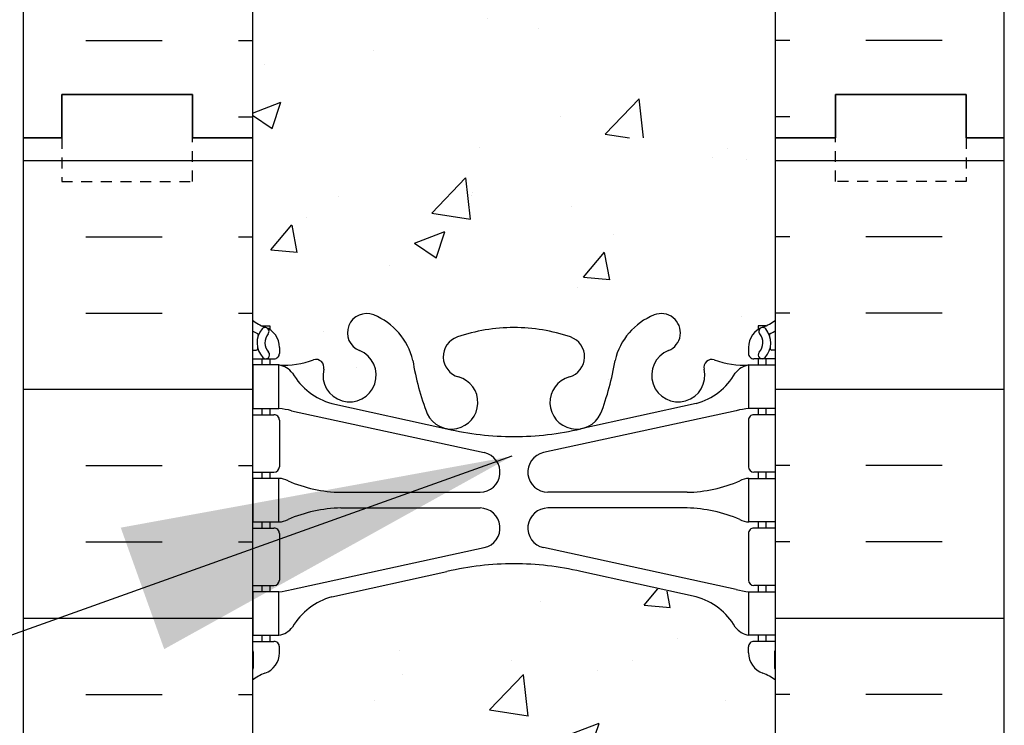
# Model space of a CAD drawing. Units: inches. Extents: x -153 to 191, y 65 to 440.
# Drawn here: x 3 to 14, y 171 to 179 of the extents above; entities that cross this region are included whole.
import ezdxf

# ---------------------------------------------------------------- set-up
doc = ezdxf.new("R2010")
doc.units = ezdxf.units.IN
doc.header["$MEASUREMENT"] = 0
doc.linetypes.add('HIDDEN2', pattern=[0.1875, 0.125, -0.0625])
for name, color, linetype in [('HATCH', 12, 'Continuous'), ('line25', 2, 'Continuous'), ('LINE50', 5, 'Continuous'), ('LINE9', 9, 'Continuous'), ('TEXT', 4, 'Continuous'), ('Web_Edge', 9, 'Continuous')]:
    doc.layers.add(name, color=color, linetype=linetype)
doc.styles.add('DIM', font='romans.shx', dxfattribs={"width": 0.7})
doc.dimstyles.new('int_48', dxfattribs={"dimscale": 48, "dimtxt": 0.09375, "dimasz": 0.09375, "dimexe": 0.09375, "dimexo": 0.0625, "dimgap": 0.0625, "dimtad": 1, "dimdec": 1, "dimzin": 3, "dimdsep": 46, "dimlunit": 4, "dimtxsty": 'DIM', "dimcen": 0.09, "dimdle": 0.09375, "dimse1": 1, "dimse2": 1, "dimclrt": 4, "dimadec": 0, "dimazin": 0, "dimtfac": 1, "dimtdec": 1, "dimtmove": 2, "dimatfit": 3, "dimfxl": 1, "dimfrac": 2, "dimtolj": 1, "dimtzin": 0, "dimarcsym": 0})

msp = doc.modelspace()

# ---------------------------------------------------------------- hatches: boundary and pattern name
at = {"layer": 'HATCH'}
h = msp.add_hatch(dxfattribs=at)
h.set_pattern_fill('INSUL', color=256, scale=7, style=0)
h.set_pattern_definition([(0, (-2920.81330867658, -219.063456976105), (0, 2.625), []), (0, (-2920.81330867658, -218.188456976105), (0, 2.625), [0.875, -0.875]), (0, (-2920.81330867658, -217.313456976105), (0, 2.625), [0.875, -0.875])])
h.paths.add_polyline_path([(2.72327303490419, 177.9460570866066), (3.160773034904192, 177.9460570866066), (3.160773034904194, 178.4460570866066), (4.660773034904192, 178.4460570866066), (4.660773034904192, 177.9460570866066), (5.348273034904192, 177.9460570866066), (5.348273034904192, 195.9460570866066), (4.660773034904192, 195.9460570866066), (4.660773034904192, 196.4460570866066), (3.160773034904192, 196.4460570866066), (3.160773034904192, 195.9460570866066), (2.723273034904192, 195.9460570866066)])
h = msp.add_hatch(dxfattribs=at)
h.set_pattern_fill('INSUL', color=256, scale=7, style=0)
h.set_pattern_definition([(180, (2937.509854746389, -219.063456976105), (0, 2.625), []), (180, (2937.509854746389, -218.188456976105), (0, 2.625), [0.875, -0.875]), (180, (2937.509854746389, -217.313456976105), (0, 2.625), [0.875, -0.875])])
h.paths.add_polyline_path([(13.97327303490419, 177.9460570866066), (13.53577303490419, 177.9460570866066), (13.53577303490374, 178.4460570866066), (12.03577303490419, 178.4460570866067), (12.03577303490419, 177.9460570866067), (11.34827303490419, 177.9460570866066), (11.34827303490419, 195.9460570866067), (12.03577303490419, 195.9460570866066), (12.03577303490419, 196.4460570866066), (13.53577303490374, 196.4460570866067), (13.53577303490419, 195.9460570866066), (13.97327303490419, 195.9460570866066)])
h = msp.add_hatch(dxfattribs=at)
h.set_pattern_fill('AR-CONC', color=256, scale=0.5, style=0)
h.set_pattern_definition([(49.99999999999999, (-2920.813308676579, -219.063456976105), (3.586300913003767, -0.3137606749129755), [0.375, -4.125]), (355, (-2920.813308676579, -219.063456976105), (-0.693756668065, 3.760960668500059), [0.3, -3.3]), (100.4514, (-2920.51445027658, -219.0896036761051), (2.892546908570108, 3.447197710304768), [0.3187009499999998, -3.505710559999998]), (46.18420000000002, (-2920.813308676579, -218.063456976105), (5.336205243128222, -0.8275950716450908), [0.5624999999999993, -6.187499999999995]), (96.63559999999998, (-2920.368624951579, -218.1324235111051), (4.673313527743517, 4.870589354502209), [0.4780514399999997, -5.258564999999995]), (351.1842, (-2920.813308676579, -218.063456976105), (4.673309725668136, 4.870593004626623), [0.45, -4.95]), (21, (-2920.313308676579, -218.313456976105), (2.984535260592308, -2.013094453326694), [0.375, -4.125]), (326.0000000000001, (-2920.313308676579, -218.313456976105), (1.216576659607909, 3.625750225234265), [0.3, -3.3]), (71.4514, (-2920.064597511579, -218.4812150061051), (4.20111314290745, 1.612652483549762), [0.31870095, -3.50571056]), (37.50000000000001, (-2920.813308676579, -219.063456976105), (0.06079927658645334, 1.664469269156557), [0, -3.26, 0, -3.35, 0, -3.3125]), (7.499999999999999, (-2920.813308676579, -219.063456976105), (1.315347687210743, 1.972058559411801), [0, -1.91, 0, -3.185, 0, -1.2625]), (327.5, (-2921.928308676579, -219.063456976105), (2.669112180862045, -0.112774358671899), [0, -1.25, 0, -3.9, 0, -5.175]), (317.5, (-2922.428308676579, -219.063456976105), (2.915930846711931, 0.5005249116615884), [0, -1.625, 0, -2.59, 0, -3.675])])
edge = h.paths.add_edge_path()
edge.add_arc((8.348273034904153, 191.7715435662082), 1.999999999999943, 71.07703609365723, 89.99999999999869, ccw=False)
edge.add_arc((8.919035014270307, 193.4364251724821), 0.2400000000001691, -74.2746540495371, 71.07703609345259, ccw=False)
edge.add_arc((9.066744339980929, 192.9118234615634), 0.3050000000004039, 105.7253459502116, 280.5074763433722)
edge.add_line((9.122365306830034, 192.6119379700054), (9.141983638781312, 192.6162493627048))
edge.add_arc((9.066744339981753, 192.911823461564), 0.3050000000003905, 284.2815063407652, 334.6218268226352)
edge.add_arc((6.545309534453509, 193.8658983279988), 3.00000000000012, 338.8016100230566, 350.9727325929267)
edge.add_arc((10.23327303490456, 193.2242379086989), 0.7450000000000212, 111.80374798942461, 166.7347785155271, ccw=False)
edge.add_arc((10.03827303490402, 193.7116802129769), 0.2199999999999926, -68.1962520106211, 111.8037479893789, ccw=False)
edge.add_arc((10.23327303490439, 193.224237908699), 0.3049999999998957, 111.8037479894674, 373.3204943318949)
edge.add_arc((10.61764616157237, 193.3152450485032), 0.08999999999992638, 69.22372667780837, 193.3204943320072, ccw=False)
edge.add_arc((10.98723647062765, 194.3406587515126), 0.9999999999999952, 250.2652910363798, 273.2121335620942)
edge.add_line((11.04326941477575, 193.342229831073), (11.14826941476076, 193.342229831073))
edge.add_line((11.14826941476076, 193.342229831073), (11.14826941476531, 193.412229831073))
edge.add_line((11.14826941476531, 193.412229831073), (11.10076941476746, 193.412229831073))
edge.add_arc((11.10076941476746, 193.474729831073), 0.0625, 179.9999999969255, 270, ccw=False)
edge.add_line((11.03826941476746, 193.4747298310764), (11.03826941477109, 193.5422298310866))
edge.add_arc((11.28826941477109, 193.5422298310731), 0.2500000000000018, 124.05579773813031, 179.9999999969125, ccw=False)
edge.add_line((11.14826941478714, 193.749352982856), (11.14826941478987, 193.7910790427801))
edge.add_line((11.14826941478987, 193.7910790427801), (11.23826941479047, 193.7910790427732))
edge.add_arc((11.03826941476107, 194.249336612256), 0.4999999999999996, 293.5781784818773, 308.3166631996413)
edge.add_line((11.3482730349042, 193.8570385680368), (11.3482730349042, 195.9460570866066))
edge.add_line((11.3482730349042, 195.9460570866066), (5.348273034903741, 195.9460570866066))
edge.add_line((5.348273034903741, 195.9460570866066), (5.348273034903741, 193.8570385680372))
edge.add_arc((5.658276655047274, 194.249336612256), 0.5000000000000064, 231.6833368003, 246.4218215181291)
edge.add_line((5.458276655017926, 193.7910790427732), (5.548276655018526, 193.7910790427801))
edge.add_line((5.548276655018526, 193.7910790427801), (5.548276655021255, 193.749352982856))
edge.add_arc((5.408276655037298, 193.5422298310731), 0.2499999999999994, 3.087507138843648e-09, 55.944202261869975, ccw=False)
edge.add_line((5.658276655037298, 193.5422298310866), (5.658276655040936, 193.4747298310764))
edge.add_arc((5.595776655040936, 193.474729831073), 0.0625, -90, 3.074489995924523e-09, ccw=False)
edge.add_line((5.595776655040936, 193.412229831073), (5.548276655043082, 193.4122298310731))
edge.add_line((5.548276655043082, 193.4122298310731), (5.548276655047175, 193.342229831073))
edge.add_line((5.548276655047175, 193.342229831073), (5.653276655032627, 193.342229831073))
edge.add_arc((5.709309599181424, 194.3406587515125), 0.9999999999999777, 266.7878664378658, 289.7347089629422)
edge.add_arc((6.078899908236046, 193.3152450485031), 0.08999999999992568, -13.32049433208158, 110.77627332933201, ccw=False)
edge.add_arc((6.463273034904049, 193.224237908699), 0.3049999999999055, 166.6795056681329, 428.1962520105422)
edge.add_arc((6.658273034904596, 193.7116802129767), 0.2199999999999451, 68.19625201055243, 248.1962520105524, ccw=False)
edge.add_arc((6.463273034904127, 193.2242379086987), 0.7450000000000033, 13.265221484412677, 68.19625201056141, ccw=False)
edge.add_arc((10.15123653535557, 193.8658983279963), 3.000000000000114, 189.0272674070441, 201.1983899768345)
edge.add_arc((7.629801729826568, 192.9118234615641), 0.3050000000004167, 205.3781731768069, 255.7184936597782)
edge.add_line((7.554562431029808, 192.6162493627043), (7.574180762968808, 192.6119379700075))
edge.add_arc((7.62980172982342, 192.9118234615646), 0.3050000000004036, 259.492523655576, 434.2746540489991)
edge.add_arc((7.777511055538042, 193.4364251724821), 0.2400000000001723, 108.92296390630469, 254.2746540495481, ccw=False)
edge.add_arc((8.348273034904153, 191.7715435662082), 1.999999999999943, 89.9999999999988, 108.9229639063127, ccw=False)
edge = h.paths.add_edge_path()
edge.add_line((11.34827303490374, 186.9460570866067), (11.34827303490374, 189.72742109411))
edge.add_arc((11.03826941476125, 189.3351230498903), 0.4999999999999843, 51.68333680045027, 70.5287793646624)
edge.add_arc((11.28826941477155, 190.0422298310732), 0.2499999999999957, 180.000000003094, 250.5287793646992, ccw=False)
edge.add_line((11.03826941477155, 190.0422298310597), (11.03826941476791, 190.1097298310698))
edge.add_arc((11.10076941476791, 190.1097298310732), 0.0625, 90, 180.0000000030745, ccw=False)
edge.add_line((11.10076941476791, 190.1722298310732), (11.1482694145534, 190.1722298310732))
edge.add_line((11.1482694145534, 190.1722298310732), (11.1482694145584, 190.2422298310733))
edge.add_line((11.1482694145584, 190.2422298310733), (11.04326941477757, 190.2422298310732))
edge.add_arc((11.18367506967634, 190.6484761314337), 0.429825318570368, 205.7117538483792, 250.933976879218, ccw=False)
edge.add_arc((10.23889800592247, 189.9603187967697), 0.7500000000003587, 41.98276055956026, 66.86079864578616)
edge.add_line((10.53362277583258, 190.6499834326631), (9.3676418894931, 190.9186188592977))
edge.add_arc((9.29380580342955, 191.1208464307423), 0.2152852950332873, 225.1531794113291, 290.0578379026415, ccw=False)
edge.add_line((9.141983638778584, 190.9682102994421), (9.122365306839583, 190.9725216921389))
edge.add_line((9.122365306839583, 190.9725216921389), (7.574180762978358, 190.972521692141))
edge.add_line((7.574180762978358, 190.972521692141), (7.55456243102708, 190.9682102994416))
edge.add_arc((7.320607188626362, 191.2829738350259), 0.3921876321103668, 258.1665563686179, 306.62242631742095, ccw=False)
edge.add_line((7.240182297139953, 190.8991210304123), (5.961126974831785, 190.5224280460488))
edge.add_arc((6.457648063885486, 189.9603187967702), 0.7499999999997448, 131.4547326839102, 149.8450195337107)
edge.add_arc((5.753786159743449, 190.2525519835378), 0.1010381480881317, -174.13637919395228, 56.77641513742441, ccw=False)
edge.add_line((5.653276655030822, 190.2422298310732), (5.548276655249992, 190.2422298310732))
edge.add_line((5.548276655249992, 190.2422298310732), (5.548276655254995, 190.1722298310732))
edge.add_line((5.548276655254995, 190.1722298310732), (5.595776655040481, 190.1722298310732))
edge.add_arc((5.595776655040481, 190.1097298310732), 0.0625, -3.074489995924523e-09, 90, ccw=False)
edge.add_line((5.658276655040481, 190.1097298310698), (5.658276655036843, 190.0422298310597))
edge.add_arc((5.408276655036843, 190.0422298310732), 0.2499999999999964, 289.4712206353008, 359.99999999690596, ccw=False)
edge.add_arc((5.658276655046841, 189.3351230498902), 0.499999999999992, 109.471220635301, 128.3166631995719)
edge.add_line((5.348273034904196, 189.7274210941097), (5.348273034904196, 186.9460570866066))
edge.add_line((5.348273034904196, 186.9460570866066), (11.34827303490374, 186.9460570866067))
edge = h.paths.add_edge_path()
edge.add_line((5.348273034903741, 186.9460570866067), (5.348273034903741, 184.1646930791038))
edge.add_arc((5.658276655046407, 184.5569911233232), 0.4999999999999797, 231.6833368004247, 250.5287793647518)
edge.add_arc((5.408276655036843, 183.8498843421401), 0.2499999999999957, 3.081026989093516e-09, 70.52877936469918, ccw=False)
edge.add_line((5.658276655036843, 183.8498843421535), (5.658276655040481, 183.7823843421434))
edge.add_arc((5.595776655040481, 183.7823843421401), 0.0625, -90, 3.074489995924523e-09, ccw=False)
edge.add_line((5.595776655040481, 183.7198843421401), (5.548276655254995, 183.71988434214))
edge.add_line((5.548276655254995, 183.71988434214), (5.548276655250902, 183.64988434214))
edge.add_line((5.548276655250902, 183.64988434214), (5.653276655030822, 183.64988434214))
edge.add_arc((5.709309599181452, 184.6483132625794), 0.9999999999999953, 266.7878664377605, 289.7347089629402)
edge.add_arc((6.078899908236046, 183.62289955957), 0.08999999999992568, -13.32049433208158, 110.77627332933201, ccw=False)
edge.add_arc((6.463273034904049, 183.5318924197658), 0.3049999999999055, 166.6795056681329, 428.1962520105422)
edge.add_arc((6.658273034904596, 184.0193347240436), 0.2199999999999451, 68.19625201055243, 248.1962520105524, ccw=False)
edge.add_arc((6.463273034904127, 183.5318924197656), 0.7450000000000033, 13.265221484412677, 68.19625201056141, ccw=False)
edge.add_arc((10.15123653535557, 184.1735528390631), 3.000000000000114, 189.0272674070441, 201.1983899768345)
edge.add_arc((7.629801729826568, 183.219477972631), 0.3050000000004167, 205.3781731768069, 255.7184936597782)
edge.add_line((7.554562431029808, 182.9239038737711), (7.574180762968808, 182.9195924810744))
edge.add_arc((7.62980172982342, 183.2194779726314), 0.3050000000004036, 259.492523655576, 434.2746540489991)
edge.add_arc((7.777511055538042, 183.7440796835489), 0.2400000000001723, 108.92296390630469, 254.2746540495481, ccw=False)
edge.add_arc((8.348273034904153, 182.079198077275), 1.999999999999943, 89.9999999999988, 108.9229639063127, ccw=False)
edge.add_arc((8.348273034904153, 182.079198077275), 1.999999999999943, 71.07703609365723, 89.99999999999869, ccw=False)
edge.add_arc((8.919035014270307, 183.7440796835489), 0.2400000000001691, -74.2746540495371, 71.07703609345259, ccw=False)
edge.add_arc((9.066744339980929, 183.2194779726303), 0.3050000000004039, 105.7253459502116, 280.5074763433722)
edge.add_line((9.122365306830034, 182.9195924810722), (9.141983638781312, 182.9239038737717))
edge.add_arc((9.066744339981753, 183.2194779726308), 0.3050000000003905, 284.2815063407652, 334.6218268226352)
edge.add_arc((6.545309534453523, 184.1735528390656), 3.000000000000119, 338.8016100230561, 350.9727325929251)
edge.add_arc((10.23327303490454, 183.5318924197658), 0.744999999999993, 111.8037479894248, 166.7347785155333, ccw=False)
edge.add_arc((10.03827303490402, 184.0193347240437), 0.2199999999999926, -68.1962520106211, 111.8037479893789, ccw=False)
edge.add_arc((10.23327303490439, 183.5318924197659), 0.3049999999998957, 111.8037479894674, 373.3204943318949)
edge.add_arc((10.61764616157237, 183.62289955957), 0.08999999999992638, 69.22372667780837, 193.3204943320072, ccw=False)
edge.add_arc((10.98723647062762, 184.6483132625794), 0.9999999999999856, 250.2652910363813, 273.2121335622003)
edge.add_line((11.04326941477757, 183.64988434214), (11.14826941455749, 183.64988434214))
edge.add_line((11.14826941455749, 183.64988434214), (11.1482694145534, 183.71988434214))
edge.add_line((11.1482694145534, 183.71988434214), (11.10076941476791, 183.7198843421401))
edge.add_arc((11.10076941476791, 183.7823843421401), 0.0625, 179.9999999969255, 270, ccw=False)
edge.add_line((11.03826941476791, 183.7823843421434), (11.03826941477155, 183.8498843421535))
edge.add_arc((11.28826941477155, 183.84988434214), 0.2499999999999964, 109.4712206353008, 179.999999996906, ccw=False)
edge.add_arc((11.03826941476155, 184.556991123323), 0.499999999999992, 289.471220635301, 308.3166631995719)
edge.add_line((11.3482730349042, 184.1646930791035), (11.3482730349042, 186.9460570866066))
edge.add_line((11.3482730349042, 186.9460570866066), (5.348273034903741, 186.9460570866067))
edge = h.paths.add_edge_path()
edge.add_arc((7.77751105553827, 180.4556890007313), 0.2400000000001741, 105.72534595050831, 251.0770360934074, ccw=False)
edge.add_arc((7.62980172982747, 180.9802907116499), 0.3050000000004022, 285.7253459502106, 460.5074763430256)
edge.add_line((7.574180762980177, 181.2801762032083), (7.55456243102708, 181.2758648105084))
edge.add_arc((7.629801729826674, 180.9802907116493), 0.3050000000003997, 104.281506340772, 154.6218268226479)
edge.add_arc((10.15123653535485, 180.0262158452143), 3.000000000000128, 158.8016100230544, 170.9727325929213)
edge.add_arc((6.463273034903828, 180.6678762645143), 0.7449999999999998, 291.80374798942626, 346.7347785155379, ccw=False)
edge.add_arc((6.658273034904369, 180.1804339602364), 0.2199999999999926, 111.8037479893789, 291.8037479893789, ccw=False)
edge.add_arc((6.463273034904006, 180.6678762645143), 0.3049999999998957, 291.8037479894674, 553.3204943318949)
edge.add_arc((6.078899908236018, 180.5768691247101), 0.08999999999992551, -110.77627332219203, 13.320494332007286, ccw=False)
edge.add_arc((5.709309599180742, 179.5514554217007), 0.9999999999999952, 70.26529103637981, 93.21213356209424)
edge.add_line((5.653276655032641, 180.5498843421402), (5.548276655047175, 180.5498843421402))
edge.add_line((5.548276655047175, 180.5498843421402), (5.548276655043082, 180.4798843421402))
edge.add_line((5.548276655043082, 180.4798843421402), (5.595776655040936, 180.4798843421402))
edge.add_arc((5.595776655040936, 180.4173843421402), 0.0625, -3.074489995924523e-09, 90, ccw=False)
edge.add_line((5.658276655040936, 180.4173843421369), (5.658276655037298, 180.3498843421267))
edge.add_arc((5.408276655037298, 180.3498843421402), 0.25, 304.05579773812997, 359.9999999969125, ccw=False)
edge.add_line((5.548276655021255, 180.1427611903572), (5.548276655018071, 180.1010351304332))
edge.add_line((5.548276655018071, 180.1010351304332), (5.458276655017926, 180.10103513044))
edge.add_arc((5.658276655047324, 179.6427775609573), 0.4999999999999999, 113.5781784818773, 128.3166631996413)
edge.add_line((5.348273034904196, 180.0350756051764), (5.348273034904651, 177.9460570866066))
edge.add_line((5.348273034904651, 177.9460570866066), (11.3482730349042, 177.9460570866066))
edge.add_line((11.3482730349042, 177.9460570866066), (11.3482730349042, 180.0350756051764))
edge.add_arc((11.03826941476107, 179.6427775609573), 0.4999999999999995, 51.68333680035876, 66.42182151812275)
edge.add_line((11.23826941479047, 180.10103513044), (11.14826941479032, 180.1010351304332))
edge.add_line((11.14826941479032, 180.1010351304332), (11.14826941478714, 180.1427611903572))
edge.add_arc((11.28826941477109, 180.3498843421402), 0.2500000000000004, 180.0000000030875, 235.9442022618697, ccw=False)
edge.add_line((11.03826941477109, 180.3498843421267), (11.03826941476746, 180.4173843421369))
edge.add_arc((11.10076941476746, 180.4173843421402), 0.0625, 90, 180.0000000030745, ccw=False)
edge.add_line((11.10076941476746, 180.4798843421402), (11.14826941476531, 180.4798843421403))
edge.add_line((11.14826941476531, 180.4798843421403), (11.14826941476031, 180.5498843421402))
edge.add_line((11.14826941476031, 180.5498843421402), (11.04326941477575, 180.5498843421402))
edge.add_arc((10.98723647062697, 179.5514554217007), 1.000000000000005, 86.78786643786667, 109.7347089629418)
edge.add_arc((10.61764616157235, 180.5768691247102), 0.08999999999992599, 166.6795056679182, 290.7762733293325, ccw=False)
edge.add_arc((10.23327303490434, 180.6678762645143), 0.3049999999999047, 346.6795056681329, 608.196252010542)
edge.add_arc((10.0382730349038, 180.1804339602365), 0.2199999999999451, -111.80374798944757, 68.19625201055243, ccw=False)
edge.add_arc((10.23327303490426, 180.6678762645145), 0.7450000000000035, 193.2652214844126, 248.1962520105613, ccw=False)
edge.add_arc((6.545309534452798, 180.0262158452169), 3.000000000000151, 9.02726740704625, 21.1983899768354)
edge.add_arc((9.06674433998181, 180.9802907116492), 0.3050000000003937, 25.37817317679129, 75.71849365977413)
edge.add_line((9.141983638778584, 181.275864810509), (9.122365306839583, 181.2801762032057))
edge.add_arc((9.066744339984972, 180.9802907116487), 0.3050000000004036, 79.492523655576, 254.2746540489991)
edge.add_arc((8.91903501427035, 180.4556890007312), 0.2400000000001723, -71.07703609369531, 74.27465404954808, ccw=False)
edge.add_arc((8.348273034904231, 182.1205706070051), 1.999999999999971, 269.9999999999989, 288.92296390631253, ccw=False)
edge.add_arc((8.348273034904736, 182.1205706070051), 1.999999999999943, 251.0770360936421, 269.9999999999845, ccw=False)
h = msp.add_hatch(dxfattribs=at)
h.set_pattern_fill('INSUL', color=256, scale=7, style=0)
h.set_pattern_definition([(0, (-2920.81330867658, -237.063456976105), (0, 2.625), []), (0, (-2920.81330867658, -236.188456976105), (0, 2.625), [0.875, -0.875]), (0, (-2920.81330867658, -235.313456976105), (0, 2.625), [0.875, -0.875])])
h.paths.add_polyline_path([(2.72327303490419, 159.9460570866066), (3.160773034904192, 159.9460570866066), (3.160773034904194, 160.4460570866066), (4.660773034904192, 160.4460570866066), (4.660773034904192, 159.9460570866066), (5.348273034904192, 159.9460570866066), (5.348273034904192, 177.9460570866066), (4.660773034904192, 177.9460570866066), (4.660773034904192, 178.4460570866066), (3.160773034904192, 178.4460570866066), (3.160773034904192, 177.9460570866066), (2.723273034904192, 177.9460570866066)])
h = msp.add_hatch(dxfattribs=at)
h.set_pattern_fill('INSUL', color=256, scale=7, style=0)
h.set_pattern_definition([(180, (2937.509854746389, -237.063456976105), (0, 2.625), []), (180, (2937.509854746389, -236.188456976105), (0, 2.625), [0.875, -0.875]), (180, (2937.509854746389, -235.313456976105), (0, 2.625), [0.875, -0.875])])
h.paths.add_polyline_path([(13.97327303490419, 159.9460570866066), (13.53577303490419, 159.9460570866066), (13.53577303490374, 160.4460570866066), (12.03577303490419, 160.4460570866067), (12.03577303490419, 159.9460570866067), (11.34827303490419, 159.9460570866066), (11.34827303490419, 177.9460570866067), (12.03577303490419, 177.9460570866066), (12.03577303490419, 178.4460570866066), (13.53577303490374, 178.4460570866067), (13.53577303490419, 177.9460570866066), (13.97327303490419, 177.9460570866066)])
h = msp.add_hatch(dxfattribs=at)
h.set_pattern_fill('AR-CONC', color=256, scale=0.5, style=0)
h.set_pattern_definition([(49.99999999999999, (-2920.813308676579, -237.063456976105), (3.586300913003767, -0.3137606749129755), [0.375, -4.125]), (355, (-2920.813308676579, -237.063456976105), (-0.693756668065, 3.760960668500059), [0.3, -3.3]), (100.4514, (-2920.51445027658, -237.0896036761051), (2.892546908570108, 3.447197710304768), [0.3187009499999998, -3.505710559999998]), (46.18420000000002, (-2920.813308676579, -236.063456976105), (5.336205243128222, -0.8275950716450908), [0.5624999999999993, -6.187499999999995]), (96.63559999999998, (-2920.368624951579, -236.1324235111051), (4.673313527743517, 4.870589354502209), [0.4780514399999997, -5.258564999999995]), (351.1842, (-2920.813308676579, -236.063456976105), (4.673309725668136, 4.870593004626623), [0.45, -4.95]), (21, (-2920.313308676579, -236.313456976105), (2.984535260592308, -2.013094453326694), [0.375, -4.125]), (326.0000000000001, (-2920.313308676579, -236.313456976105), (1.216576659607909, 3.625750225234265), [0.3, -3.3]), (71.4514, (-2920.064597511579, -236.4812150061051), (4.20111314290745, 1.612652483549762), [0.31870095, -3.50571056]), (37.50000000000001, (-2920.813308676579, -237.063456976105), (0.06079927658645334, 1.664469269156557), [0, -3.26, 0, -3.35, 0, -3.3125]), (7.499999999999999, (-2920.813308676579, -237.063456976105), (1.315347687210743, 1.972058559411801), [0, -1.91, 0, -3.185, 0, -1.2625]), (327.5, (-2921.928308676579, -237.063456976105), (2.669112180862045, -0.112774358671899), [0, -1.25, 0, -3.9, 0, -5.175]), (317.5, (-2922.428308676579, -237.063456976105), (2.915930846711931, 0.5005249116615884), [0, -1.625, 0, -2.59, 0, -3.675])])
edge = h.paths.add_edge_path()
edge.add_arc((8.348273034904153, 173.7715435662082), 1.999999999999943, 71.07703609365723, 89.99999999999869, ccw=False)
edge.add_arc((8.919035014270307, 175.4364251724821), 0.2400000000001691, -74.2746540495371, 71.07703609345259, ccw=False)
edge.add_arc((9.066744339980929, 174.9118234615634), 0.3050000000004039, 105.7253459502116, 280.5074763433722)
edge.add_line((9.122365306830034, 174.6119379700054), (9.141983638781312, 174.6162493627048))
edge.add_arc((9.066744339981753, 174.911823461564), 0.3050000000003905, 284.2815063407652, 334.6218268226352)
edge.add_arc((6.545309534453509, 175.8658983279988), 3.00000000000012, 338.8016100230566, 350.9727325929267)
edge.add_arc((10.23327303490456, 175.2242379086989), 0.7450000000000212, 111.80374798942461, 166.7347785155271, ccw=False)
edge.add_arc((10.03827303490402, 175.7116802129769), 0.2199999999999926, -68.1962520106211, 111.8037479893789, ccw=False)
edge.add_arc((10.23327303490439, 175.224237908699), 0.3049999999998957, 111.8037479894674, 373.3204943318949)
edge.add_arc((10.61764616157237, 175.3152450485032), 0.08999999999992638, 69.22372667780837, 193.3204943320072, ccw=False)
edge.add_arc((10.98723647062765, 176.3406587515126), 0.9999999999999952, 250.2652910363798, 273.2121335620942)
edge.add_line((11.04326941477575, 175.342229831073), (11.14826941476076, 175.342229831073))
edge.add_line((11.14826941476076, 175.342229831073), (11.14826941476531, 175.412229831073))
edge.add_line((11.14826941476531, 175.412229831073), (11.10076941476746, 175.412229831073))
edge.add_arc((11.10076941476746, 175.474729831073), 0.0625, 179.9999999969255, 270, ccw=False)
edge.add_line((11.03826941476746, 175.4747298310764), (11.03826941477109, 175.5422298310866))
edge.add_arc((11.28826941477109, 175.5422298310731), 0.2500000000000018, 124.05579773813031, 179.9999999969125, ccw=False)
edge.add_line((11.14826941478714, 175.749352982856), (11.14826941478987, 175.7910790427801))
edge.add_line((11.14826941478987, 175.7910790427801), (11.23826941479047, 175.7910790427732))
edge.add_arc((11.03826941476107, 176.249336612256), 0.4999999999999996, 293.5781784818773, 308.3166631996413)
edge.add_line((11.3482730349042, 175.8570385680368), (11.3482730349042, 177.9460570866066))
edge.add_line((11.3482730349042, 177.9460570866066), (5.348273034903741, 177.9460570866066))
edge.add_line((5.348273034903741, 177.9460570866066), (5.348273034903741, 175.8570385680372))
edge.add_arc((5.658276655047274, 176.249336612256), 0.5000000000000064, 231.6833368003, 246.4218215181291)
edge.add_line((5.458276655017926, 175.7910790427732), (5.548276655018526, 175.7910790427801))
edge.add_line((5.548276655018526, 175.7910790427801), (5.548276655021255, 175.749352982856))
edge.add_arc((5.408276655037298, 175.5422298310731), 0.2499999999999994, 3.087507138843648e-09, 55.944202261869975, ccw=False)
edge.add_line((5.658276655037298, 175.5422298310866), (5.658276655040936, 175.4747298310764))
edge.add_arc((5.595776655040936, 175.474729831073), 0.0625, -90, 3.074489995924523e-09, ccw=False)
edge.add_line((5.595776655040936, 175.412229831073), (5.548276655043082, 175.4122298310731))
edge.add_line((5.548276655043082, 175.4122298310731), (5.548276655047175, 175.342229831073))
edge.add_line((5.548276655047175, 175.342229831073), (5.653276655032627, 175.342229831073))
edge.add_arc((5.709309599181424, 176.3406587515125), 0.9999999999999777, 266.7878664378658, 289.7347089629422)
edge.add_arc((6.078899908236046, 175.3152450485031), 0.08999999999992568, -13.32049433208158, 110.77627332933201, ccw=False)
edge.add_arc((6.463273034904049, 175.224237908699), 0.3049999999999055, 166.6795056681329, 428.1962520105422)
edge.add_arc((6.658273034904596, 175.7116802129767), 0.2199999999999451, 68.19625201055243, 248.1962520105524, ccw=False)
edge.add_arc((6.463273034904127, 175.2242379086987), 0.7450000000000033, 13.265221484412677, 68.19625201056141, ccw=False)
edge.add_arc((10.15123653535557, 175.8658983279963), 3.000000000000114, 189.0272674070441, 201.1983899768345)
edge.add_arc((7.629801729826568, 174.9118234615641), 0.3050000000004167, 205.3781731768069, 255.7184936597782)
edge.add_line((7.554562431029808, 174.6162493627043), (7.574180762968808, 174.6119379700075))
edge.add_arc((7.62980172982342, 174.9118234615646), 0.3050000000004036, 259.492523655576, 434.2746540489991)
edge.add_arc((7.777511055538042, 175.4364251724821), 0.2400000000001723, 108.92296390630469, 254.2746540495481, ccw=False)
edge.add_arc((8.348273034904153, 173.7715435662082), 1.999999999999943, 89.9999999999988, 108.9229639063127, ccw=False)
edge = h.paths.add_edge_path()
edge.add_line((11.34827303490374, 168.9460570866067), (11.34827303490374, 171.72742109411))
edge.add_arc((11.03826941476125, 171.3351230498903), 0.4999999999999843, 51.68333680045027, 70.5287793646624)
edge.add_arc((11.28826941477155, 172.0422298310732), 0.2499999999999957, 180.000000003094, 250.5287793646992, ccw=False)
edge.add_line((11.03826941477155, 172.0422298310597), (11.03826941476791, 172.1097298310698))
edge.add_arc((11.10076941476791, 172.1097298310732), 0.0625, 90, 180.0000000030745, ccw=False)
edge.add_line((11.10076941476791, 172.1722298310732), (11.1482694145534, 172.1722298310732))
edge.add_line((11.1482694145534, 172.1722298310732), (11.1482694145584, 172.2422298310733))
edge.add_line((11.1482694145584, 172.2422298310733), (11.04326941477757, 172.2422298310732))
edge.add_arc((11.18367506967634, 172.6484761314337), 0.429825318570368, 205.7117538483792, 250.933976879218, ccw=False)
edge.add_arc((10.23889800592247, 171.9603187967697), 0.7500000000003587, 41.98276055956026, 66.86079864578616)
edge.add_line((10.53362277583258, 172.6499834326631), (9.3676418894931, 172.9186188592977))
edge.add_arc((9.29380580342955, 173.1208464307423), 0.2152852950332873, 225.1531794113291, 290.0578379026415, ccw=False)
edge.add_line((9.141983638778584, 172.9682102994421), (9.122365306839583, 172.9725216921389))
edge.add_line((9.122365306839583, 172.9725216921389), (7.574180762978358, 172.972521692141))
edge.add_line((7.574180762978358, 172.972521692141), (7.55456243102708, 172.9682102994416))
edge.add_arc((7.320607188626362, 173.2829738350259), 0.3921876321103668, 258.1665563686179, 306.62242631742095, ccw=False)
edge.add_line((7.240182297139953, 172.8991210304123), (5.961126974831785, 172.5224280460488))
edge.add_arc((6.457648063885486, 171.9603187967702), 0.7499999999997448, 131.4547326839102, 149.8450195337107)
edge.add_arc((5.753786159743449, 172.2525519835378), 0.1010381480881317, -174.13637919395228, 56.77641513742441, ccw=False)
edge.add_line((5.653276655030822, 172.2422298310732), (5.548276655249992, 172.2422298310732))
edge.add_line((5.548276655249992, 172.2422298310732), (5.548276655254995, 172.1722298310732))
edge.add_line((5.548276655254995, 172.1722298310732), (5.595776655040481, 172.1722298310732))
edge.add_arc((5.595776655040481, 172.1097298310732), 0.0625, -3.074489995924523e-09, 90, ccw=False)
edge.add_line((5.658276655040481, 172.1097298310698), (5.658276655036843, 172.0422298310597))
edge.add_arc((5.408276655036843, 172.0422298310732), 0.2499999999999964, 289.4712206353008, 359.99999999690596, ccw=False)
edge.add_arc((5.658276655046841, 171.3351230498902), 0.499999999999992, 109.471220635301, 128.3166631995719)
edge.add_line((5.348273034904196, 171.7274210941097), (5.348273034904196, 168.9460570866066))
edge.add_line((5.348273034904196, 168.9460570866066), (11.34827303490374, 168.9460570866067))
edge = h.paths.add_edge_path()
edge.add_line((5.348273034903741, 168.9460570866067), (5.348273034903741, 166.1646930791038))
edge.add_arc((5.658276655046407, 166.5569911233232), 0.4999999999999797, 231.6833368004247, 250.5287793647518)
edge.add_arc((5.408276655036843, 165.8498843421401), 0.2499999999999957, 3.081026989093516e-09, 70.52877936469918, ccw=False)
edge.add_line((5.658276655036843, 165.8498843421535), (5.658276655040481, 165.7823843421434))
edge.add_arc((5.595776655040481, 165.7823843421401), 0.0625, -90, 3.074489995924523e-09, ccw=False)
edge.add_line((5.595776655040481, 165.7198843421401), (5.548276655254995, 165.71988434214))
edge.add_line((5.548276655254995, 165.71988434214), (5.548276655250902, 165.64988434214))
edge.add_line((5.548276655250902, 165.64988434214), (5.653276655030822, 165.64988434214))
edge.add_arc((5.709309599181452, 166.6483132625794), 0.9999999999999953, 266.7878664377605, 289.7347089629402)
edge.add_arc((6.078899908236046, 165.62289955957), 0.08999999999992568, -13.32049433208158, 110.77627332933201, ccw=False)
edge.add_arc((6.463273034904049, 165.5318924197658), 0.3049999999999055, 166.6795056681329, 428.1962520105422)
edge.add_arc((6.658273034904596, 166.0193347240436), 0.2199999999999451, 68.19625201055243, 248.1962520105524, ccw=False)
edge.add_arc((6.463273034904127, 165.5318924197656), 0.7450000000000033, 13.265221484412677, 68.19625201056141, ccw=False)
edge.add_arc((10.15123653535557, 166.1735528390631), 3.000000000000114, 189.0272674070441, 201.1983899768345)
edge.add_arc((7.629801729826568, 165.219477972631), 0.3050000000004167, 205.3781731768069, 255.7184936597782)
edge.add_line((7.554562431029808, 164.9239038737711), (7.574180762968808, 164.9195924810744))
edge.add_arc((7.62980172982342, 165.2194779726314), 0.3050000000004036, 259.492523655576, 434.2746540489991)
edge.add_arc((7.777511055538042, 165.7440796835489), 0.2400000000001723, 108.92296390630469, 254.2746540495481, ccw=False)
edge.add_arc((8.348273034904153, 164.079198077275), 1.999999999999943, 89.9999999999988, 108.9229639063127, ccw=False)
edge.add_arc((8.348273034904153, 164.079198077275), 1.999999999999943, 71.07703609365723, 89.99999999999869, ccw=False)
edge.add_arc((8.919035014270307, 165.7440796835489), 0.2400000000001691, -74.2746540495371, 71.07703609345259, ccw=False)
edge.add_arc((9.066744339980929, 165.2194779726303), 0.3050000000004039, 105.7253459502116, 280.5074763433722)
edge.add_line((9.122365306830034, 164.9195924810722), (9.141983638781312, 164.9239038737717))
edge.add_arc((9.066744339981753, 165.2194779726308), 0.3050000000003905, 284.2815063407652, 334.6218268226352)
edge.add_arc((6.545309534453523, 166.1735528390656), 3.000000000000119, 338.8016100230561, 350.9727325929251)
edge.add_arc((10.23327303490454, 165.5318924197658), 0.744999999999993, 111.8037479894248, 166.7347785155333, ccw=False)
edge.add_arc((10.03827303490402, 166.0193347240437), 0.2199999999999926, -68.1962520106211, 111.8037479893789, ccw=False)
edge.add_arc((10.23327303490439, 165.5318924197659), 0.3049999999998957, 111.8037479894674, 373.3204943318949)
edge.add_arc((10.61764616157237, 165.62289955957), 0.08999999999992638, 69.22372667780837, 193.3204943320072, ccw=False)
edge.add_arc((10.98723647062762, 166.6483132625794), 0.9999999999999856, 250.2652910363813, 273.2121335622003)
edge.add_line((11.04326941477757, 165.64988434214), (11.14826941455749, 165.64988434214))
edge.add_line((11.14826941455749, 165.64988434214), (11.1482694145534, 165.71988434214))
edge.add_line((11.1482694145534, 165.71988434214), (11.10076941476791, 165.7198843421401))
edge.add_arc((11.10076941476791, 165.7823843421401), 0.0625, 179.9999999969255, 270, ccw=False)
edge.add_line((11.03826941476791, 165.7823843421434), (11.03826941477155, 165.8498843421535))
edge.add_arc((11.28826941477155, 165.84988434214), 0.2499999999999964, 109.4712206353008, 179.999999996906, ccw=False)
edge.add_arc((11.03826941476155, 166.556991123323), 0.499999999999992, 289.471220635301, 308.3166631995719)
edge.add_line((11.3482730349042, 166.1646930791035), (11.3482730349042, 168.9460570866066))
edge.add_line((11.3482730349042, 168.9460570866066), (5.348273034903741, 168.9460570866067))
edge = h.paths.add_edge_path()
edge.add_arc((7.77751105553827, 162.4556890007313), 0.2400000000001741, 105.72534595050831, 251.0770360934074, ccw=False)
edge.add_arc((7.62980172982747, 162.9802907116499), 0.3050000000004022, 285.7253459502106, 460.5074763430256)
edge.add_line((7.574180762980177, 163.2801762032083), (7.55456243102708, 163.2758648105084))
edge.add_arc((7.629801729826674, 162.9802907116493), 0.3050000000003997, 104.281506340772, 154.6218268226479)
edge.add_arc((10.15123653535485, 162.0262158452143), 3.000000000000128, 158.8016100230544, 170.9727325929213)
edge.add_arc((6.463273034903828, 162.6678762645143), 0.7449999999999998, 291.80374798942626, 346.7347785155379, ccw=False)
edge.add_arc((6.658273034904369, 162.1804339602364), 0.2199999999999926, 111.8037479893789, 291.8037479893789, ccw=False)
edge.add_arc((6.463273034904006, 162.6678762645143), 0.3049999999998957, 291.8037479894674, 553.3204943318949)
edge.add_arc((6.078899908236018, 162.5768691247101), 0.08999999999992551, -110.77627332219203, 13.320494332007286, ccw=False)
edge.add_arc((5.709309599180742, 161.5514554217007), 0.9999999999999952, 70.26529103637981, 93.21213356209424)
edge.add_line((5.653276655032641, 162.5498843421402), (5.548276655047175, 162.5498843421402))
edge.add_line((5.548276655047175, 162.5498843421402), (5.548276655043082, 162.4798843421402))
edge.add_line((5.548276655043082, 162.4798843421402), (5.595776655040936, 162.4798843421402))
edge.add_arc((5.595776655040936, 162.4173843421402), 0.0625, -3.074489995924523e-09, 90, ccw=False)
edge.add_line((5.658276655040936, 162.4173843421369), (5.658276655037298, 162.3498843421267))
edge.add_arc((5.408276655037298, 162.3498843421402), 0.25, 304.05579773812997, 359.9999999969125, ccw=False)
edge.add_line((5.548276655021255, 162.1427611903572), (5.548276655018071, 162.1010351304332))
edge.add_line((5.548276655018071, 162.1010351304332), (5.458276655017926, 162.10103513044))
edge.add_arc((5.658276655047324, 161.6427775609573), 0.4999999999999999, 113.5781784818773, 128.3166631996413)
edge.add_line((5.348273034904196, 162.0350756051764), (5.348273034904651, 159.9460570866066))
edge.add_line((5.348273034904651, 159.9460570866066), (11.3482730349042, 159.9460570866066))
edge.add_line((11.3482730349042, 159.9460570866066), (11.3482730349042, 162.0350756051764))
edge.add_arc((11.03826941476107, 161.6427775609573), 0.4999999999999995, 51.68333680035876, 66.42182151812275)
edge.add_line((11.23826941479047, 162.10103513044), (11.14826941479032, 162.1010351304332))
edge.add_line((11.14826941479032, 162.1010351304332), (11.14826941478714, 162.1427611903572))
edge.add_arc((11.28826941477109, 162.3498843421402), 0.2500000000000004, 180.0000000030875, 235.9442022618697, ccw=False)
edge.add_line((11.03826941477109, 162.3498843421267), (11.03826941476746, 162.4173843421369))
edge.add_arc((11.10076941476746, 162.4173843421402), 0.0625, 90, 180.0000000030745, ccw=False)
edge.add_line((11.10076941476746, 162.4798843421402), (11.14826941476531, 162.4798843421403))
edge.add_line((11.14826941476531, 162.4798843421403), (11.14826941476031, 162.5498843421402))
edge.add_line((11.14826941476031, 162.5498843421402), (11.04326941477575, 162.5498843421402))
edge.add_arc((10.98723647062697, 161.5514554217007), 1.000000000000005, 86.78786643786667, 109.7347089629418)
edge.add_arc((10.61764616157235, 162.5768691247102), 0.08999999999992599, 166.6795056679182, 290.7762733293325, ccw=False)
edge.add_arc((10.23327303490434, 162.6678762645143), 0.3049999999999047, 346.6795056681329, 608.196252010542)
edge.add_arc((10.0382730349038, 162.1804339602365), 0.2199999999999451, -111.80374798944757, 68.19625201055243, ccw=False)
edge.add_arc((10.23327303490426, 162.6678762645145), 0.7450000000000035, 193.2652214844126, 248.1962520105613, ccw=False)
edge.add_arc((6.545309534452798, 162.0262158452169), 3.000000000000151, 9.02726740704625, 21.1983899768354)
edge.add_arc((9.06674433998181, 162.9802907116492), 0.3050000000003937, 25.37817317679129, 75.71849365977413)
edge.add_line((9.141983638778584, 163.275864810509), (9.122365306839583, 163.2801762032057))
edge.add_arc((9.066744339984972, 162.9802907116487), 0.3050000000004036, 79.492523655576, 254.2746540489991)
edge.add_arc((8.91903501427035, 162.4556890007312), 0.2400000000001723, -71.07703609369531, 74.27465404954808, ccw=False)
edge.add_arc((8.348273034904231, 164.1205706070051), 1.999999999999971, 269.9999999999989, 288.92296390631253, ccw=False)
edge.add_arc((8.348273034904736, 164.1205706070051), 1.999999999999943, 251.0770360936421, 269.9999999999845, ccw=False)

# ---------------------------------------------------------------- linework, layer by layer
at = {"layer": 'line25'}
for p, q in [((5.348273034904192, 195.9460570866066), (5.348273034904192, 177.9460570866066)), ((11.34827303490419, 177.9460570866066), (11.34827303490419, 195.9460570866066)), ((5.348273034904192, 177.9460570866066), (5.348273034904192, 159.9460570866066)), ((11.34827303490419, 159.9460570866066), (11.34827303490419, 177.9460570866066))]:
    msp.add_line(p, q, dxfattribs=at)
at = {"layer": 'LINE50'}
for p, q in [((2.723273034904192, 177.9460570866066), (2.723273034904192, 195.9460570866066)), ((13.97327303490419, 177.9460570866066), (13.97327303490419, 195.9460570866066)), ((2.723273034904192, 159.9460570866066), (2.723273034904192, 177.9460570866066)), ((13.97327303490419, 159.9460570866066), (13.97327303490419, 177.9460570866066))]:
    msp.add_line(p, q, dxfattribs=at)
for points in [[(5.348273034904192, 177.9460570866066), (4.660773034904192, 177.9460570866066), (4.660773034904192, 178.4460570866066), (3.160773034904192, 178.4460570866066), (3.160773034904192, 177.9460570866066), (2.723273034904192, 177.9460570866066)], [(2.723273034904192, 177.9460570866066), (3.160773034904192, 177.9460570866066), (3.160773034904192, 178.4460570866066), (4.660773034904192, 178.4460570866066), (4.660773034904192, 177.9460570866066), (5.348273034904192, 177.9460570866066)], [(11.34827303490419, 177.9460570866066), (12.03577303490419, 177.9460570866066), (12.03577303490419, 178.4460570866066), (13.53577303490419, 178.4460570866066), (13.53577303490419, 177.9460570866066), (13.97327303490419, 177.9460570866066)], [(13.97327303490419, 177.9460570866066), (13.53577303490419, 177.9460570866066), (13.53577303490419, 178.4460570866066), (12.03577303490419, 178.4460570866066), (12.03577303490419, 177.9460570866066), (11.34827303490419, 177.9460570866066)]]:
    msp.add_lwpolyline(points, dxfattribs=at)
at = {"layer": 'LINE9', "linetype": 'HIDDEN2'}
for points in [[(2.723273034904194, 177.9460570866066), (3.160773034904194, 177.9460570866066), (3.160773034904194, 177.4460570866066), (4.660773034904194, 177.4460570866066), (4.660773034904194, 177.9460570866066), (5.348273034904194, 177.9460570866066)], [(13.97327303490419, 177.9460570866066), (13.53577303490419, 177.9460570866066), (13.53577303490419, 177.4460570866066), (12.03577303490419, 177.4460570866066), (12.03577303490419, 177.9460570866066), (11.34827303490419, 177.9460570866066)]]:
    msp.add_lwpolyline(points, dxfattribs=at)
at = {"layer": 'Web_Edge'}
for p, q in [((5.458276655017926, 175.7910790427732), (5.548276655018526, 175.7910790427801)), ((5.548276655018526, 175.7910790427801), (5.548276655021255, 175.749352982856)), ((11.23826941479047, 175.7910790427732), (11.14826941478987, 175.7910790427801)), ((11.14826941478987, 175.7910790427801), (11.14826941478714, 175.749352982856)), ((5.658276655037298, 175.5422298310921), (5.658276655040936, 175.4747298310759)), ((11.03826941477109, 175.5422298310921), (11.03826941476746, 175.4747298310759)), ((5.348273034904196, 175.5122298310731), (5.390152191426751, 175.5122298310731)), ((5.348273034904196, 175.4122298310731), (5.595776655040936, 175.412229831073)), ((5.458276655017926, 175.412229831073), (5.458276655017926, 175.342229831073)), ((5.548276655043082, 175.412229831073), (5.54827665504763, 175.342229831073)), ((11.3482730349042, 175.4122298310731), (11.10076941476746, 175.412229831073)), ((11.14826941476531, 175.412229831073), (11.14826941476076, 175.342229831073)), ((11.23826941479047, 175.412229831073), (11.23826941479047, 175.342229831073)), ((11.3482730349042, 175.5122298310731), (11.30639387838164, 175.5122298310731)), ((5.458276655017926, 174.842229831073), (5.458276655017926, 174.7722298310731)), ((5.548276655081281, 174.842229831073), (5.548276655085829, 174.7722298310732)), ((6.258276655082227, 174.9011256225553), (7.580132223913097, 174.6106300563006)), ((10.43826941472616, 174.9011256225553), (9.116413845895295, 174.6106300563006)), ((11.14826941472711, 174.842229831073), (11.14826941472256, 174.7722298310732)), ((11.23826941479047, 174.842229831073), (11.23826941479047, 174.7722298310731)), ((5.348273034904196, 174.772229831073), (5.595776655040936, 174.7722298310732)), ((5.797276531201987, 174.8184271575486), (8.008511777859894, 174.33686920253)), ((10.8992695386064, 174.8184271575486), (8.688034291948497, 174.33686920253)), ((11.3482730349042, 174.772229831073), (11.10076941476746, 174.7722298310732)), ((5.658276655040936, 174.7097298310732), (5.658276655040936, 174.1747298310731)), ((11.03826941476746, 174.7097298310732), (11.03826941476746, 174.1747298310731)), ((5.348273034904196, 174.1122298310731), (5.595776655040936, 174.1122298310731)), ((5.458276655017471, 174.1122298310732), (5.458276655017471, 174.0422298310732)), ((5.548276655128575, 174.1122298310731), (5.548276655133122, 174.0422298310732)), ((11.3482730349042, 174.1122298310731), (11.10076941476746, 174.1122298310731)), ((11.14826941467982, 174.1122298310731), (11.14826941467527, 174.0422298310732)), ((11.23826941479092, 174.1122298310732), (11.23826941479092, 174.0422298310732)), ((6.363002615118148, 173.8822298310732), (7.959144250156442, 173.8822298310733)), ((10.33354345469024, 173.8822298310732), (8.73740181965195, 173.8822298310733)), ((6.363002615118148, 173.7022298310732), (7.959144250156442, 173.7022298310733)), ((10.33354345469024, 173.7022298310732), (8.73740181965195, 173.7022298310733)), ((5.458276655017471, 173.5422298310732), (5.458276655017471, 173.4722298310731)), ((5.548276655165409, 173.5422298310732), (5.548276655169957, 173.4722298310732)), ((11.14826941464298, 173.5422298310732), (11.14826941463843, 173.4722298310732)), ((11.23826941479092, 173.5422298310732), (11.23826941479092, 173.4722298310731)), ((5.348273034904196, 173.472229831073), (5.595776655040936, 173.4722298310732)), ((5.658276655041391, 173.4097298310732), (5.658276655041391, 172.8747298310731)), ((11.038269414767, 173.4097298310732), (11.038269414767, 172.8747298310731)), ((11.3482730349042, 173.472229831073), (11.10076941476746, 173.4722298310732)), ((5.797276531201987, 172.7660325045978), (8.008511777859894, 173.2475904596164)), ((10.8992695386064, 172.7660325045978), (8.688034291948497, 173.2475904596164)), ((6.258276655082227, 172.6833340395911), (7.580132223913097, 172.9738296058458)), ((10.43826941472616, 172.6833340395911), (9.116413845895295, 172.9738296058458)), ((5.348273034904196, 172.8122298310731), (5.595776655041391, 172.8122298310731)), ((5.458276655017471, 172.8122298310731), (5.458276655017471, 172.7422298310732)), ((5.548276655212703, 172.8122298310732), (5.548276655217251, 172.7422298310732)), ((11.3482730349042, 172.8122298310731), (11.100769414767, 172.8122298310731)), ((11.14826941459569, 172.8122298310732), (11.14826941459114, 172.7422298310732)), ((11.23826941479092, 172.8122298310731), (11.23826941479092, 172.7422298310732)), ((5.458276655017471, 172.2422298310732), (5.458276655017471, 172.1722298310732)), ((5.548276655250447, 172.2422298310732), (5.548276655254995, 172.1722298310733)), ((11.14826941455794, 172.2422298310732), (11.1482694145534, 172.1722298310733)), ((11.23826941479092, 172.2422298310732), (11.23826941479092, 172.1722298310732)), ((5.348273034904196, 172.1722298310732), (5.595776655040481, 172.1722298310732)), ((11.3482730349042, 172.1722298310732), (11.10076941476791, 172.1722298310732)), ((5.358276655302689, 172.0522298310746), (5.358276655317695, 171.866159772698)), ((5.658276655036843, 172.0422298310542), (5.658276655040481, 172.1097298310704)), ((11.03826941477155, 172.0422298310542), (11.03826941476791, 172.1097298310704)), ((11.3382694145057, 172.0522298310746), (11.3382694144907, 171.866159772698))]:
    msp.add_line(p, q, dxfattribs=at)
for points in [[(5.353276655032914, 174.842229831073), (5.653276655033096, 174.842229831073), (5.653276655033096, 175.342229831073), (5.353276655032914, 175.342229831073)], [(11.34326941477548, 174.842229831073), (11.0432694147753, 174.842229831073), (11.0432694147753, 175.342229831073), (11.34326941477548, 175.342229831073)], [(5.353276655117952, 173.5422298310732), (5.653276655118134, 173.5422298310732), (5.653276655118134, 174.0422298310732), (5.353276655117952, 174.0422298310732)], [(11.34326941469044, 173.5422298310732), (11.04326941469026, 173.5422298310732), (11.04326941469026, 174.0422298310732), (11.34326941469044, 174.0422298310732)], [(5.353276655202535, 172.2422298310732), (5.653276655202717, 172.2422298310732), (5.653276655202717, 172.7422298310732), (5.353276655202535, 172.7422298310732)], [(11.34326941460586, 172.2422298310732), (11.04326941460567, 172.2422298310732), (11.04326941460567, 172.7422298310732), (11.34326941460586, 172.7422298310732)]]:
    msp.add_lwpolyline(points, close=True, dxfattribs=at)
for centre, radius, start, end in [((5.658276655047302, 176.249336612256), 0.5, 231.6833368003615, 250.5287793646978), ((6.658273034904141, 175.7116802129768), 0.22, 68.19625201055852, 248.1962520105585), ((6.463273034903978, 175.2242379086988), 0.745, 13.26522148387402, 68.19625201061372), ((10.23327303490441, 175.2242379086988), 0.745, 111.8037479893863, 166.734778516126), ((10.03827303490425, 175.7116802129768), 0.22, 291.8037479894414, 111.8037479894415), ((11.03826941476109, 176.249336612256), 0.5, 289.4712206353022, 308.3166631996385), ((5.651984063492364, 175.5967892374061), 0.25, 140.1145119962552, 222.4608678427957), ((5.494217692437815, 175.7276859307451), 0.04500919725234097, 319.1878992333822, 141.4480006768622), ((5.408276655037298, 175.542229831073), 0.25, 4.360973023723161e-09, 70.52877936469817), ((8.348273034904196, 173.7715435662081), 2, 90, 108.9229639063547), ((8.348273034904196, 173.7715435662081), 2, 71.07703609364579, 90), ((11.28826941477109, 175.542229831073), 0.25, 109.4712206353022, 179.999999995639), ((11.20232837737058, 175.7276859307451), 0.04500919725234097, 38.55199932313778, 220.8121007666178), ((11.04456200631603, 175.5967892374061), 0.25, 317.5391321572043, 39.88548800374485), ((5.658276655047302, 176.249336612256), 0.6, 238.8906737236138, 245.0747707145232), ((5.396986846581058, 175.6870843236954), 0.02, 340.7916022097029, 65.0747707147549), ((5.651984063492364, 175.5967892374061), 0.16, 140.0000771989637, 222.4608678427603), ((7.777511055537161, 175.4364251724818), 0.2400000000001666, 108.9229639064374, 254.2746540496554), ((8.91903501427123, 175.4364251724818), 0.2400000000001666, 285.7253459503441, 71.07703609356263), ((11.04456200631603, 175.5967892374061), 0.16, 317.5391321572397, 39.99992280103632), ((11.29955922322733, 175.6870843236954), 0.02, 114.9252292852451, 199.208397790297), ((11.03826941476109, 176.249336612256), 0.6, 294.9252292854762, 301.1093262763856), ((5.390152191426751, 175.5322298310731), 0.02, 270, 14.15406579579653), ((11.30639387838164, 175.5322298310731), 0.02, 165.8459342042035, 270), ((5.500747654021325, 175.4583965047561), 0.04500000000006049, 222.4608678430118, 42.46086784271821), ((5.595776655040936, 175.474729831073), 0.0625, 270, 2.605510395054913e-09), ((5.70930959918087, 176.3406587515126), 1, 266.7878664379243, 289.9067031613387), ((6.078899908235599, 175.315245048503), 0.09, 346.679505668108, 108.865138802625), ((6.463273034903978, 175.2242379086988), 0.305, 166.6795056680896, 68.19625201061372), ((10.23327303490441, 175.2242379086988), 0.305, 111.8037479893863, 13.32049433191042), ((10.61764616157279, 175.315245048503), 0.09, 71.13486119737506, 193.320494331892), ((10.98723647062752, 176.3406587515126), 1, 250.0932968386612, 273.2121335620757), ((11.10076941476746, 175.474729831073), 0.0625, 179.9999999973945, 270), ((11.19579841578707, 175.4583965047561), 0.04500000000006049, 137.5391321572818, 317.5391321569881), ((5.610218310761866, 175.0959657878417), 0.25, 37.27766183479648, 80.0823022211802), ((10.15123653535511, 175.8658983279987), 3, 189.0272674072226, 201.1983899770566), ((6.545309534453281, 175.8658983279987), 3, 338.8016100229434, 350.9727325927774), ((11.08632775904653, 175.0959657878417), 0.25, 99.91769777881981, 142.7223381652036), ((6.457648063885699, 175.6241408653764), 0.75, 210.1549804662905, 254.5838091142812), ((7.629801729826795, 174.9118234615639), 0.3050000000005331, 205.3781731784836, 74.27465404970906), ((9.066744339981597, 174.9118234615639), 0.3050000000005331, 105.725345950291, 334.6218268215164), ((10.23889800592269, 175.6241408653764), 0.75, 285.4161908857188, 329.8450195337093), ((5.562627894078105, 173.8463469051539), 1, 76.42908795296488, 84.79906907891692), ((11.13391817573029, 173.8463469051539), 1, 95.2009309210831, 103.5709120470351), ((5.595776655040936, 174.7097298310732), 0.0625, 0, 90.00000000002606), ((11.10076941476746, 174.7097298310732), 0.0625, 89.99999999997395, 180), ((8.34827303490465, 177.8777017648659), 3.356158198657953, 256.7691508398011, 270), ((8.348273034903741, 177.8777017648659), 3.356158198657953, 270, 283.2308491601985), ((7.959144250156442, 174.1122298310733), 0.23, 270, 77.6055086569842), ((8.73740181965195, 174.1122298310733), 0.23, 102.3944913430158, 270), ((5.595776655040936, 174.1747298310731), 0.0625, 270.000000000026, 0), ((11.10076941476746, 174.1747298310731), 0.0625, 180, 269.9999999999739), ((5.649153900031251, 173.8235461716837), 0.218722518258797, 60.49374658855795, 88.91995365505842), ((6.393152375935642, 175.481945740828), 1.6, 246.5673388929691, 268.9202773152411), ((10.30339369387275, 175.481945740828), 1.6, 271.0797226847589, 293.4326611070309), ((11.04739216977714, 173.8235461716837), 0.218722518258797, 91.08004634494158, 119.5062534114421), ((6.393152375935642, 172.1025139213184), 1.6, 91.07972268475895, 113.4326611070309), ((6.393152375935642, 172.1025139213184), 1.6, 91.07972268475895, 113.4326611070309), ((7.959144250156442, 173.4722298310731), 0.23, 282.3944913430158, 90), ((8.73740181965195, 173.4722298310731), 0.23, 90, 257.6055086569842), ((10.30339369387275, 172.1025139213184), 1.6, 66.56733889296913, 88.92027731524108), ((10.30339369387275, 172.1025139213184), 1.6, 66.56733889296913, 88.92027731524108), ((5.649153900031251, 173.7609134904627), 0.218722518258797, 271.0800463449415, 299.5062534114421), ((5.649153900031251, 173.7609134904627), 0.218722518258797, 271.0800463449415, 299.5062534114421), ((11.04739216977714, 173.7609134904627), 0.218722518258797, 240.4937465885577, 268.9199536550584), ((11.04739216977714, 173.7609134904627), 0.218722518258797, 240.4937465885577, 268.9199536550584), ((5.595776655041391, 173.4097298310732), 0.0625, 0, 90.00000000002606), ((11.100769414767, 173.4097298310732), 0.0625, 89.99999999997395, 180), ((8.34827303490465, 169.7067578972805), 3.356158198657953, 90, 103.2308491601989), ((8.348273034903741, 169.7067578972805), 3.356158198657953, 76.76915083980106, 90), ((5.595776655041391, 172.8747298310731), 0.0625, 270.000000000026, 0), ((11.100769414767, 172.8747298310731), 0.0625, 180, 269.9999999999739), ((5.562627894078105, 173.7381127569925), 1, 275.2009309210831, 283.5709120470351), ((11.13391817573029, 173.7381127569925), 1, 256.4290879529649, 264.7990690789169), ((6.457648063885699, 171.96031879677), 0.75, 105.4161908857188, 149.8450195337095), ((10.23889800592269, 171.96031879677), 0.75, 30.15498046629049, 74.58380911428121), ((5.610218310761866, 172.4884938743047), 0.25, 279.9176977788198, 322.7223381652035), ((11.08632775904653, 172.4884938743047), 0.25, 217.2776618347965, 260.0823022211802), ((5.595776655040481, 172.1097298310732), 0.0625, 359.9999999973945, 90), ((11.10076941476791, 172.1097298310732), 0.0625, 90, 180.0000000026055), ((5.338276655302707, 172.052229831073), 0.02, 4.432624559587171e-09, 60.01197545934069), ((5.408276655036843, 172.0422298310732), 0.25, 289.4712206353022, 359.999999995639), ((11.28826941477155, 172.0422298310732), 0.25, 180.000000004361, 250.5287793646978), ((11.35826941450568, 172.052229831073), 0.02, 119.9880245406593, 179.9999999955674), ((5.658276655046848, 171.3351230498902), 0.6, 121.072950907235, 121.1093262763489), ((5.658276655046848, 171.3351230498902), 0.5, 109.4712206353022, 128.3166631995751), ((5.338276655317259, 171.8661597726964), 0.02, 301.0729509076613, 4.72248759103703e-09), ((11.03826941476154, 171.3351230498902), 0.5, 51.68333680042497, 70.52877936469817), ((11.35826941449113, 171.8661597726964), 0.02, 179.9999999952775, 238.9270490923387), ((11.03826941476154, 171.3351230498902), 0.6, 58.89067372365054, 58.92704909276497)]:
    msp.add_arc(centre, radius, start, end, dxfattribs=at)

# ---------------------------------------------------------------- leaders
at = {"layer": 'TEXT'}
msp.add_leader([(8.324495664837968, 174.2958980975968), (-57.79869449160492, 150.6408301219975), (-70.81094027116865, 150.6408301219975)], dimstyle='int_48', override={"dimgap": 0.0625, "dimtad": 0}, dxfattribs=at)

doc.saveas('drawing.dxf')
